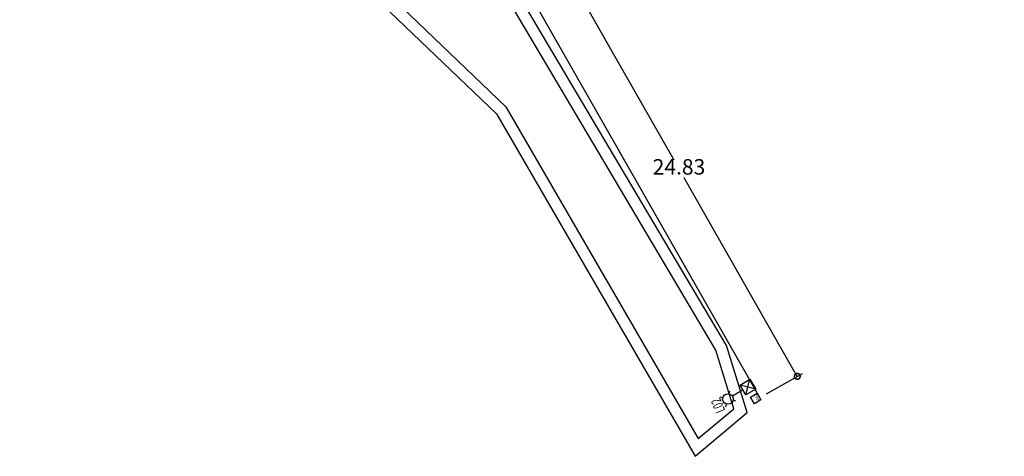
# Model space of a CAD drawing. Units: millimetres. Extents: x 26231 to 27221, y 4327 to 4720.
# Drawn here: x 26278 to 26329, y 4600 to 4623 of the extents above; entities that cross this region are included whole.
import ezdxf
from ezdxf.enums import TextEntityAlignment as Align

# ---------------------------------------------------------------- set-up
doc = ezdxf.new("R2010")
doc.units = ezdxf.units.MM
doc.header["$PDMODE"] = 32
doc.header["$PDSIZE"] = 0.2
for name, color, linetype in [('1_COTAS A LUMINARIAS', 252, 'Continuous'), ('1_LUMINARIAS OV15', 30, 'Continuous'), ('CVL_CUADCON_TIT', 1, 'Continuous'), ('TODO', 7, 'Continuous')]:
    doc.layers.add(name, color=color, linetype=linetype)
doc.styles.add('Estilo1', font='GOTHIC.TTF')
doc.styles.add('ROMANS', font='romans.shx')
doc.styles.get("Standard").update_dxf_attribs({"font": 'arial.ttf'})
doc.linetypes.add('TRACKS', pattern='A,0.15,[130,ltypeshp.shx,S=0.25,R=0,X=0,Y=0],0.15', length=0.3)
doc.dimstyles.new('casa', dxfattribs={"dimscale": 1.003, "dimtxt": 0.8, "dimasz": 0.6, "dimexe": 0.3, "dimexo": 0.4, "dimgap": 0.043, "dimtad": 0, "dimtih": 1, "dimtoh": 1, "dimzin": 1, "dimdsep": 46, "dimtxsty": 'Estilo1', "dimblk": 'DOTSMALL', "dimcen": 2, "dimazin": 0, "dimtfac": 1, "dimtmove": 0, "dimatfit": 3, "dimldrblk": 'DOTSMALL', "dimfxl": 0.3, "dimarcsym": 0})

# ---------------------------------------------------------------- blocks, each defined once
blk = doc.blocks.new('OV15')
for p, q in [((635.955, 575.378), (636.355, 575.378)), ((635.955, 574.978), (635.955, 575.378)), ((635.955, 575.378), (636.355, 574.978)), ((636.355, 575.378), (635.955, 574.978)), ((636.355, 575.378), (636.355, 574.978)), ((636.765, 575.378), (636.835, 575.308)), ((637.165, 575.378), (637.095, 575.308)), ((636.355, 575.178), (636.781, 575.178)), ((636.835, 575.048), (636.765, 574.978)), ((637.095, 575.048), (637.165, 574.978)), ((636.355, 574.978), (635.955, 574.978))]:
    blk.add_line(p, q)
blk.add_circle((636.965, 575.178), 0.184)
blk = doc.blocks.new('_DotSmall')
at = {"color": 0, "linetype": 'ByBlock', "const_width": 0.5}
blk.add_lwpolyline([(-0.0625, 0, 1), (0.0625, 0, 1)], format="xyb", close=True, dxfattribs=at)
blk = doc.blocks.new('*D5')
at = {"layer": '1_COTAS A LUMINARIAS', "color": 0, "lineweight": -2, "transparency": 16777216}
for p, q in [((26304.162, 4625.032), (26306.029, 4626.097)), ((26305.767, 4625.948), (26311.654, 4615.628)), ((26318.071, 4604.379), (26312.184, 4614.699)), ((26316.466, 4603.464), (26318.332, 4604.529))]:
    blk.add_line(p, q, dxfattribs=at)
at = {"layer": 'Defpoints', "color": 0, "transparency": 16777216}
for p in [(26305.767, 4625.948), (26303.813, 4624.834), (26316.117, 4603.265)]:
    blk.add_point(p, dxfattribs=at)
at = {"layer": '1_COTAS A LUMINARIAS', "color": 0, "lineweight": -2, "transparency": 16777216, "xscale": 0.6017999999999998, "yscale": 0.6017999999999998, "zscale": 0.6017999999999998}
for p, rotation in [((26305.767, 4625.948), 119.7021977155492), ((26318.071, 4604.379), 299.7021977155492)]:
    blk.add_blockref('_DotSmall', p, dxfattribs=dict(at, rotation=rotation))
at = {"layer": '1_COTAS A LUMINARIAS', "color": 0, "transparency": 16777216, "insert": (26311.919, 4615.164), "char_height": 0.8024, "attachment_point": 5, "style": 'Estilo1'}
blk.add_mtext('24.83', dxfattribs=at)

msp = doc.modelspace()

# ---------------------------------------------------------------- linework, layer by layer
for p, q in [((26283.73, 4635.953), (26302.434, 4618.02)), ((26314.384, 4605.986), (26299.098, 4631.793)), ((26302.434, 4618.02), (26312.764, 4600.222)), ((26315.458, 4602.495), (26314.384, 4605.986)), ((26312.764, 4600.222), (26315.458, 4602.495))]:
    msp.add_line(p, q)
msp.add_lwpolyline([(26347.034, 4629.591), (26306.337, 4641.568), (26300.101, 4643.286), (26289.44, 4647.078), (26282.669, 4651.717), (26277.644, 4646.831), (26284.2, 4636.335), (26302.91, 4618.395), (26312.924, 4601.142), (26314.768, 4602.698), (26313.831, 4605.742), (26298.581, 4631.488), (26296.936, 4634.265), (26298.165, 4636.894), (26303.8, 4637.165), (26319.349, 4632.939)])
at = {"layer": '1_COTAS A LUMINARIAS', "color": 3, "linetype": 'TRACKS'}
msp.add_line((26303.813, 4624.834), (26316.117, 4603.265), dxfattribs=at)
at = {"layer": 'CVL_CUADCON_TIT', "color": 0}
msp.add_lwpolyline([(26316.183, 4603.155), (26315.839, 4602.95), (26315.634, 4603.294), (26315.978, 4603.498), (26316.183, 4603.155)], dxfattribs=at)

# ---------------------------------------------------------------- block references
at = {"layer": '1_LUMINARIAS OV15', "xscale": 1.500000000000162, "yscale": 1.500000000000162, "zscale": 1.500000000000162, "rotation": 210.8453432839564}
msp.add_blockref('OV15', (26692.407, 5833.812), dxfattribs=at)

# ---------------------------------------------------------------- texts
at = {"layer": 'CVL_CUADCON_TIT', "color": 6, "insert": (26315.981, 4603.105), "char_height": 0.15, "attachment_point": 1, "rotation": 117.038}
msp.add_mtext_dynamic_manual_height_columns('{\\C0;R02}', width=0.72954, gutter_width=12.5, heights=[0], dxfattribs=at)
at = {"layer": 'TODO', "ltscale": 0.03, "style": 'ROMANS', "width": 0.65}
msp.add_text('L02', height=0.5181, rotation=112.7583, dxfattribs=at).set_placement((26314.186, 4602.955), align=Align.CENTER)

# ---------------------------------------------------------------- dimensions: what is measured, and where the dimension line sits
at = {"layer": '1_COTAS A LUMINARIAS', "color": 0}
dim = msp.add_aligned_dim(p1=(26316.117, 4603.265), p2=(26303.813, 4624.834), distance=-2.249, dimstyle='casa', dxfattribs=at)
dim.commit()
dim.dimension.update_dxf_attribs({"geometry": '*D5', "text_midpoint": (26311.919, 4615.164)})

doc.saveas('drawing.dxf')
